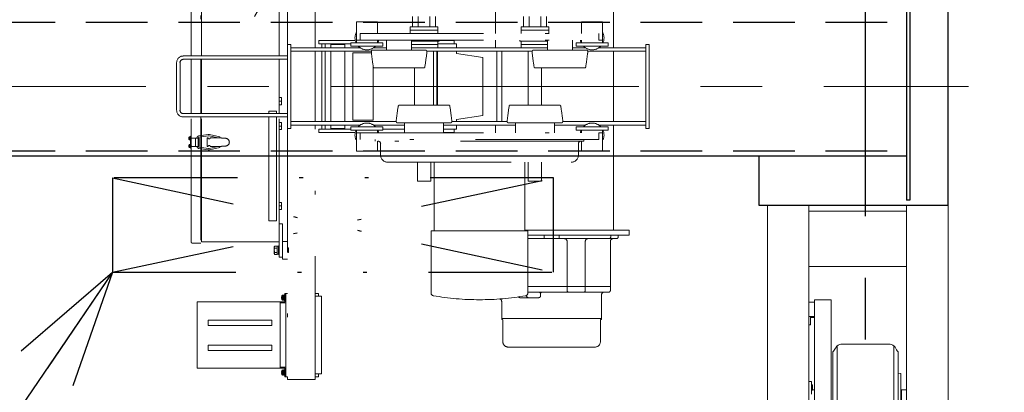
# Model space of a CAD drawing. Units: millimetres. Extents: x -185 to 185, y -134 to 137.
# Drawn here: x 41 to 66, y 59 to 69 of the extents above; entities that cross this region are included whole.
import ezdxf

# ---------------------------------------------------------------- set-up
doc = ezdxf.new("R2010")
doc.units = ezdxf.units.MM
doc.header["$LTSCALE"] = 0.25
for name, pattern in [('CENTER', [50.8, 31.75, -6.35, 6.35, -6.35]), ('DASHED2', [9.525, 6.35, -3.175]), ('DIVIDE', [31.75, 12.7, -6.35, 0, -6.35, 0, -6.35])]:
    doc.linetypes.add(name, pattern=pattern)
doc.layers.add('Layer0016', color=7, linetype='Continuous')
doc.styles.add('dcStyle0', font='txt.shx', dxfattribs={"width": 0.695652, "bigfont": 'bigfont'})
doc.dimstyles.new('dc_Rotated', dxfattribs={"dimtxt": 3, "dimasz": 3.000002, "dimexe": 0.6, "dimexo": 0.9, "dimgap": 0.9, "dimtad": 3, "dimdsep": 46, "dimtxsty": 'dcStyle0', "dimblk1": 'OPEN30', "dimblk2": 'OPEN30', "dimsah": 1, "dimcen": 0.09, "dimse1": 1, "dimclrd": 91, "dimclre": 91, "dimclrt": 7, "dimadec": 0, "dimazin": 2, "dimtfac": 1, "dimtdec": 4, "dimtmove": 0, "dimatfit": 3, "dimfxl": 1, "dimarcsym": 0})

# ---------------------------------------------------------------- blocks, each defined once
blk = doc.blocks.new('DC_GROUP_HSOU0115-R0_5')
at = {"layer": 'Layer0016', "color": 7, "linetype": 'DIVIDE', "lineweight": 25}
for p, q in [((43.009, 64.564), (43.009, 62.135)), ((43.009, 64.564), (54.366, 62.135)), ((43.009, 62.135), (54.366, 64.564)), ((54.366, 64.564), (43.009, 64.564)), ((54.366, 62.135), (54.366, 64.564)), ((43.009, 62.135), (54.366, 62.135))]:
    blk.add_line(p, q, dxfattribs=at)
blk = doc.blocks.new('DC_GROUP_HSOU0115-R0_4')
at = {"layer": 'Layer0016', "linetype": 'Continuous'}
blk.add_blockref('DC_GROUP_HSOU0115-R0_5', (0, 0), dxfattribs=at)
blk = doc.blocks.new('DC_GROUP_HSOU0115-R0_2')
at = {"layer": 'Layer0016', "color": 6, "linetype": 'DIVIDE', "lineweight": 18}
for p, q in [((45.035, 67.707), (45.035, 73.49)), ((45.28, 73.514), (45.28, 67.707)), ((45.302, 67.707), (45.302, 73.485)), ((47.733, 71.767), (45.431, 67.707)), ((47.771, 71.746), (45.48, 67.707)), ((48.23, 71.485), (46.087, 67.707)), ((48.23, 67.914), (48.23, 70.71)), ((52.872, 68.285), (52.872, 70.628)), ((55.909, 67.914), (55.909, 70.628)), ((47.302, 67.707), (47.302, 69.848)), ((47.516, 69.733), (47.516, 65.835)), ((50.733, 68.457), (50.733, 68.728)), ((50.882, 68.457), (50.882, 68.728)), ((51.179, 68.457), (51.179, 68.728)), ((51.327, 68.457), (51.327, 68.728)), ((53.591, 68.457), (53.591, 68.728)), ((53.739, 68.457), (53.739, 68.728)), ((54.036, 68.457), (54.036, 68.728)), ((54.184, 68.457), (54.184, 68.728)), ((49.287, 68.585), (49.287, 68.114)), ((49.83, 68.585), (49.287, 68.585)), ((49.83, 68.585), (49.83, 68.285)), ((55.087, 68.585), (55.087, 68.285)), ((55.087, 68.585), (55.63, 68.585)), ((55.63, 68.585), (55.63, 68.114)), ((49.387, 68.285), (49.387, 68.114)), ((49.387, 68.285), (55.53, 68.285)), ((50.673, 68.457), (50.673, 68.371)), ((50.837, 68.457), (50.673, 68.457)), ((51.387, 68.371), (50.673, 68.371)), ((50.673, 68.371), (50.673, 68.285)), ((51.253, 68.457), (50.808, 68.457)), ((51.387, 68.457), (51.223, 68.457)), ((51.387, 68.457), (51.387, 68.371)), ((51.387, 68.371), (51.387, 68.285)), ((53.53, 68.457), (53.53, 68.371)), ((53.53, 68.457), (53.695, 68.457)), ((53.53, 68.371), (53.53, 68.285)), ((53.53, 68.371), (54.245, 68.371)), ((53.665, 68.457), (54.11, 68.457)), ((54.08, 68.457), (54.245, 68.457)), ((54.245, 68.457), (54.245, 68.371)), ((54.245, 68.371), (54.245, 68.285)), ((55.53, 68.285), (55.53, 68.114)), ((47.516, 68.007), (47.516, 65.835)), ((47.516, 68.007), (47.602, 68.007)), ((47.602, 68.007), (47.602, 65.835)), ((48.323, 68.107), (48.323, 68.021)), ((49.259, 68.107), (48.323, 68.107)), ((49.145, 68.021), (48.323, 68.021)), ((48.395, 68.021), (48.395, 67.914)), ((48.48, 68.021), (48.48, 67.914)), ((48.63, 68.007), (48.987, 68.007)), ((48.63, 67.914), (48.63, 68.007)), ((48.987, 67.914), (48.987, 68.007)), ((49.145, 68.049), (49.973, 68.049)), ((49.145, 68.049), (49.145, 67.964)), ((49.287, 68.114), (49.287, 68.049)), ((49.287, 68.114), (49.387, 68.114)), ((49.387, 68.114), (55.53, 68.114)), ((49.387, 68.114), (55.53, 68.114)), ((49.83, 68.114), (49.83, 68.049)), ((49.973, 68.049), (49.973, 67.964)), ((50.066, 68.114), (50.066, 67.857)), ((50.709, 68.114), (50.709, 67.857)), ((51.423, 68.092), (50.709, 68.092)), ((50.837, 68.092), (50.709, 68.092)), ((51.387, 68.007), (50.709, 68.007)), ((51.387, 68.092), (51.387, 68.007)), ((51.863, 68.021), (51.387, 68.021)), ((51.387, 68.007), (51.387, 67.921)), ((51.423, 68.114), (51.423, 68.092)), ((51.809, 68.107), (51.423, 68.107)), ((51.809, 68.021), (51.809, 68.107)), ((51.863, 67.914), (51.863, 68.021)), ((52.872, 67.914), (52.872, 68.114)), ((53.495, 68.114), (53.495, 68.092)), ((53.495, 68.092), (54.209, 68.092)), ((53.53, 68.092), (53.53, 68.007)), ((53.53, 68.007), (54.209, 68.007)), ((53.53, 68.007), (53.53, 67.921)), ((54.08, 68.092), (54.209, 68.092)), ((54.209, 68.114), (54.209, 67.857)), ((54.852, 68.114), (54.852, 67.857)), ((54.945, 68.049), (54.945, 67.964)), ((55.773, 68.049), (54.945, 68.049)), ((55.087, 68.114), (55.087, 68.049)), ((55.63, 68.114), (55.53, 68.114)), ((55.63, 68.114), (55.63, 68.049)), ((55.773, 68.049), (55.773, 67.964)), ((56.745, 68.007), (56.745, 65.835)), ((56.745, 68.007), (56.83, 68.007)), ((56.83, 65.835), (56.83, 68.007)), ((47.602, 67.914), (49.391, 67.914)), ((47.602, 67.828), (49.673, 67.828)), ((48.23, 66.014), (48.23, 67.828)), ((48.395, 67.828), (48.395, 66.014)), ((48.48, 67.828), (48.48, 66.014)), ((48.63, 66.014), (48.63, 67.828)), ((48.987, 66.014), (48.987, 67.828)), ((49.145, 67.964), (49.973, 67.964)), ((49.672, 67.792), (49.195, 67.792)), ((49.195, 66.05), (49.195, 67.792)), ((49.673, 67.792), (49.195, 67.792)), ((49.195, 66.05), (49.195, 67.792)), ((49.673, 67.828), (49.673, 67.782)), ((51.073, 67.857), (49.702, 67.857)), ((49.727, 67.914), (50.066, 67.914)), ((51.387, 67.921), (50.709, 67.921)), ((50.709, 67.914), (54.209, 67.914)), ((51.102, 67.782), (51.102, 67.828)), ((51.102, 67.828), (53.816, 67.828)), ((51.273, 66.442), (51.273, 67.828)), ((51.358, 66.442), (51.358, 67.828)), ((51.38, 66.442), (51.38, 67.828)), ((51.863, 67.775), (51.863, 67.828)), ((52.543, 67.671), (51.863, 67.775)), ((52.902, 66.014), (52.902, 67.828)), ((52.902, 66.014), (52.902, 67.828)), ((53.03, 66.014), (53.03, 67.828)), ((53.53, 67.921), (54.209, 67.921)), ((53.716, 67.828), (53.716, 66.442)), ((53.816, 67.782), (53.816, 67.828)), ((53.845, 67.857), (55.216, 67.857)), ((54.852, 67.914), (55.191, 67.914)), ((55.773, 67.964), (54.945, 67.964)), ((55.245, 67.828), (55.245, 67.782)), ((55.245, 67.828), (56.745, 67.828)), ((55.527, 67.914), (56.745, 67.914)), ((55.909, 66.014), (55.909, 67.828)), ((44.659, 66.307), (44.659, 67.535)), ((44.745, 66.307), (44.745, 67.535)), ((44.83, 67.707), (47.516, 67.707)), ((44.83, 67.621), (47.516, 67.621)), ((45.035, 66.221), (45.035, 67.621)), ((45.28, 67.621), (45.28, 66.221)), ((45.302, 66.221), (45.302, 67.621)), ((47.302, 66.221), (47.302, 67.621)), ((52.543, 66.171), (52.543, 67.671)), ((49.723, 67.419), (49.723, 66.05)), ((49.723, 67.419), (49.723, 66.05)), ((49.751, 67.399), (51.024, 67.399)), ((50.787, 66.442), (50.787, 67.399)), ((55.167, 67.399), (53.894, 67.399)), ((54.059, 67.399), (54.059, 66.442)), ((47.302, 66.633), (47.359, 66.633)), ((47.302, 66.542), (47.359, 66.542)), ((47.302, 66.452), (47.359, 66.452)), ((47.359, 66.633), (47.359, 66.452)), ((44.83, 66.221), (47.516, 66.221)), ((47.03, 66.285), (47.03, 66.221)), ((47.23, 66.285), (47.03, 66.285)), ((47.23, 66.221), (47.23, 66.285)), ((50.406, 66.442), (51.667, 66.442)), ((54.512, 66.442), (53.251, 66.442)), ((47.516, 66.135), (44.83, 66.135)), ((45.035, 62.91), (45.035, 66.135)), ((45.28, 66.135), (45.28, 62.885)), ((45.302, 62.914), (45.302, 66.135)), ((47.03, 66.135), (47.03, 63.457)), ((47.23, 63.457), (47.23, 66.135)), ((47.302, 62.914), (47.302, 66.135)), ((47.302, 65.99), (47.359, 65.99)), ((47.359, 65.99), (47.359, 65.809)), ((47.602, 66.014), (50.316, 66.014)), ((49.195, 66.05), (49.723, 66.05)), ((49.195, 66.05), (49.723, 66.05)), ((50.316, 66.014), (50.316, 66.06)), ((50.345, 65.985), (51.716, 65.985)), ((50.53, 65.728), (50.53, 65.985)), ((51.53, 65.728), (51.53, 65.985)), ((51.745, 66.014), (51.745, 66.06)), ((51.745, 66.014), (53.173, 66.014)), ((52.543, 66.171), (51.863, 66.067)), ((51.863, 66.014), (51.863, 66.067)), ((53.173, 66.014), (53.173, 66.06)), ((54.573, 65.985), (53.202, 65.985)), ((53.387, 65.728), (53.387, 65.985)), ((54.387, 65.728), (54.387, 65.985)), ((54.602, 66.014), (54.602, 66.06)), ((54.602, 66.014), (56.745, 66.014)), ((45.471, 65.683), (45.23, 65.648)), ((47.302, 65.9), (47.359, 65.9)), ((47.302, 65.809), (47.359, 65.809)), ((47.516, 65.835), (47.602, 65.835)), ((47.516, 65.835), (47.516, 59.442)), ((47.602, 65.928), (49.391, 65.928)), ((48.23, 59.371), (48.23, 65.928)), ((48.323, 65.821), (48.323, 65.735)), ((49.145, 65.821), (48.323, 65.821)), ((48.323, 65.735), (49.259, 65.735)), ((48.395, 65.928), (48.395, 65.821)), ((48.48, 65.928), (48.48, 65.821)), ((48.63, 65.928), (48.63, 65.835)), ((48.63, 65.835), (48.987, 65.835)), ((48.987, 65.928), (48.987, 65.835)), ((49.145, 65.878), (49.973, 65.878)), ((49.145, 65.792), (49.145, 65.878)), ((49.145, 65.792), (49.973, 65.792)), ((49.287, 65.728), (49.287, 65.792)), ((49.287, 65.257), (49.287, 65.728)), ((49.287, 65.728), (49.387, 65.728)), ((49.387, 65.728), (49.387, 65.557)), ((49.387, 65.728), (55.53, 65.728)), ((49.727, 65.928), (50.53, 65.928)), ((49.83, 65.728), (49.83, 65.792)), ((49.973, 65.792), (49.973, 65.878)), ((50.53, 65.821), (49.973, 65.821)), ((51.53, 65.928), (53.387, 65.928)), ((51.863, 65.821), (51.53, 65.821)), ((51.53, 65.735), (51.809, 65.735)), ((51.809, 65.735), (51.809, 65.821)), ((51.863, 65.821), (51.863, 65.928)), ((52.872, 65.728), (52.872, 65.928)), ((54.387, 65.928), (55.191, 65.928)), ((54.945, 65.792), (54.945, 65.878)), ((55.773, 65.878), (54.945, 65.878)), ((55.773, 65.792), (54.945, 65.792)), ((55.087, 65.728), (55.087, 65.792)), ((55.527, 65.928), (56.745, 65.928)), ((55.63, 65.728), (55.53, 65.728)), ((55.53, 65.728), (55.53, 65.557)), ((55.63, 65.728), (55.63, 65.792)), ((55.63, 65.257), (55.63, 65.728)), ((55.773, 65.792), (55.773, 65.878)), ((55.909, 63.214), (55.909, 65.928)), ((56.745, 65.835), (56.83, 65.835)), ((44.971, 65.585), (45.049, 65.585)), ((44.973, 65.59), (44.977, 65.59)), ((44.977, 65.58), (44.973, 65.58)), ((44.99, 65.611), (44.977, 65.611)), ((44.99, 65.59), (44.977, 65.59)), ((44.99, 65.58), (44.977, 65.58)), ((44.99, 65.56), (44.977, 65.56)), ((44.99, 65.59), (44.99, 65.611)), ((44.99, 65.58), (44.99, 65.59)), ((44.99, 65.56), (44.99, 65.58)), ((44.991, 65.625), (45.002, 65.625)), ((45.002, 65.546), (44.991, 65.546)), ((44.997, 65.585), (45.054, 65.585)), ((45.002, 65.625), (45.012, 65.625)), ((45.002, 65.625), (45.002, 65.585)), ((45.002, 65.625), (45.002, 65.592)), ((45.002, 65.609), (45.012, 65.609)), ((45.012, 65.589), (45.002, 65.592)), ((45.002, 65.585), (45.002, 65.546)), ((45.002, 65.581), (45.012, 65.579)), ((45.002, 65.581), (45.002, 65.546)), ((45.012, 65.562), (45.002, 65.562)), ((45.012, 65.546), (45.002, 65.546)), ((45.003, 65.604), (45.012, 65.604)), ((45.012, 65.566), (45.003, 65.566)), ((45.012, 65.642), (45.035, 65.642)), ((45.012, 65.328), (45.012, 65.642)), ((45.012, 65.625), (45.012, 65.589)), ((45.012, 65.592), (45.24, 65.592)), ((45.012, 65.579), (45.012, 65.589)), ((45.012, 65.579), (45.012, 65.546)), ((45.14, 65.378), (45.14, 65.592)), ((45.217, 65.378), (45.217, 65.592)), ((45.479, 65.649), (45.238, 65.613)), ((45.24, 65.378), (45.24, 65.592)), ((45.445, 65.6), (45.445, 65.371)), ((45.467, 65.6), (45.445, 65.6)), ((45.73, 65.6), (45.497, 65.648)), ((45.774, 65.625), (45.506, 65.683)), ((45.816, 65.6), (45.525, 65.6)), ((45.767, 65.6), (45.774, 65.625)), ((45.816, 65.6), (45.816, 65.585)), ((45.816, 65.585), (45.916, 65.585)), ((55.53, 65.557), (49.387, 65.557)), ((49.773, 65.511), (49.773, 65.557)), ((55.145, 65.511), (49.773, 65.511)), ((49.83, 65.257), (49.83, 65.511)), ((49.913, 65.157), (49.913, 65.44)), ((55.005, 65.157), (55.005, 65.44)), ((55.087, 65.257), (55.087, 65.511)), ((55.145, 65.511), (55.145, 65.557)), ((44.971, 65.385), (45.049, 65.385)), ((44.973, 65.39), (44.977, 65.39)), ((44.977, 65.38), (44.973, 65.38)), ((44.99, 65.411), (44.977, 65.411)), ((44.99, 65.39), (44.977, 65.39)), ((44.99, 65.38), (44.977, 65.38)), ((44.99, 65.36), (44.977, 65.36)), ((44.99, 65.39), (44.99, 65.411)), ((44.99, 65.38), (44.99, 65.39)), ((44.99, 65.36), (44.99, 65.38)), ((44.991, 65.425), (45.002, 65.425)), ((45.002, 65.346), (44.991, 65.346)), ((45.002, 65.425), (45.012, 65.425)), ((45.002, 65.425), (45.002, 65.385)), ((45.002, 65.425), (45.002, 65.392)), ((45.002, 65.409), (45.012, 65.409)), ((45.012, 65.389), (45.002, 65.392)), ((45.002, 65.385), (45.002, 65.346)), ((45.002, 65.381), (45.012, 65.379)), ((45.002, 65.381), (45.002, 65.346)), ((45.012, 65.362), (45.002, 65.362)), ((45.012, 65.346), (45.002, 65.346)), ((45.003, 65.404), (45.012, 65.404)), ((45.012, 65.366), (45.003, 65.366)), ((45.012, 65.425), (45.012, 65.389)), ((45.012, 65.379), (45.012, 65.389)), ((45.012, 65.379), (45.012, 65.346)), ((45.012, 65.378), (45.24, 65.378)), ((45.012, 65.328), (45.035, 65.328)), ((45.471, 65.287), (45.23, 65.323)), ((45.479, 65.322), (45.238, 65.358)), ((45.467, 65.371), (45.445, 65.371)), ((45.73, 65.371), (45.497, 65.322)), ((45.774, 65.346), (45.506, 65.288)), ((45.816, 65.371), (45.525, 65.371)), ((45.767, 65.371), (45.774, 65.346)), ((45.816, 65.371), (45.816, 65.385)), ((45.816, 65.385), (45.916, 65.385)), ((49.83, 65.257), (49.287, 65.257)), ((55.087, 65.257), (55.63, 65.257)), ((50.102, 64.968), (54.816, 64.968)), ((50.859, 64.968), (50.859, 64.482)), ((51.202, 64.968), (51.202, 64.482)), ((51.292, 64.968), (51.292, 63.197)), ((53.626, 64.968), (53.626, 63.197)), ((53.716, 64.968), (53.716, 64.482)), ((54.059, 64.968), (54.059, 64.482)), ((50.859, 64.482), (51.202, 64.482)), ((54.059, 64.482), (53.716, 64.482)), ((47.302, 63.933), (47.359, 63.933)), ((47.359, 63.933), (47.359, 63.752)), ((47.302, 63.842), (47.359, 63.842)), ((47.302, 63.752), (47.359, 63.752)), ((47.23, 63.457), (47.03, 63.457)), ((47.387, 63.378), (47.302, 63.378)), ((47.387, 62.521), (47.387, 63.378)), ((51.212, 63.197), (51.212, 61.597)), ((53.706, 63.197), (51.212, 63.197)), ((53.626, 63.214), (56.316, 63.214)), ((53.706, 63.197), (53.706, 61.597)), ((56.316, 63.214), (56.316, 63.085)), ((45.28, 63.014), (45.302, 63.014)), ((47.302, 62.914), (45.302, 62.914)), ((47.302, 62.521), (47.302, 62.914)), ((47.387, 62.471), (47.387, 62.928)), ((47.516, 62.928), (47.387, 62.928)), ((53.706, 63.085), (56.316, 63.085)), ((55.987, 63), (53.706, 63)), ((54.124, 63), (54.124, 63.085)), ((54.508, 63), (54.508, 63.085)), ((54.715, 62.928), (54.715, 61.664)), ((55.184, 61.664), (55.184, 62.928)), ((55.83, 61.664), (55.83, 62.928)), ((55.839, 63.042), (55.839, 63.085)), ((56.03, 63.085), (56.03, 63.042)), ((45.28, 62.885), (45.059, 62.885)), ((47.172, 62.79), (47.182, 62.807)), ((47.172, 62.79), (47.172, 62.7)), ((47.172, 62.7), (47.172, 62.61)), ((47.173, 62.782), (47.174, 62.788)), ((47.174, 62.785), (47.173, 62.778)), ((47.174, 62.774), (47.173, 62.782)), ((47.173, 62.778), (47.174, 62.772)), ((47.174, 62.713), (47.173, 62.699)), ((47.173, 62.698), (47.174, 62.712)), ((47.173, 62.699), (47.174, 62.685)), ((47.174, 62.685), (47.173, 62.698)), ((47.174, 62.788), (47.176, 62.794)), ((47.175, 62.793), (47.174, 62.785)), ((47.175, 62.767), (47.174, 62.774)), ((47.174, 62.772), (47.176, 62.766)), ((47.174, 62.712), (47.175, 62.726)), ((47.176, 62.726), (47.174, 62.713)), ((47.175, 62.675), (47.174, 62.685)), ((47.174, 62.685), (47.175, 62.675)), ((47.178, 62.8), (47.175, 62.793)), ((47.178, 62.76), (47.175, 62.767)), ((47.175, 62.726), (47.178, 62.739)), ((47.177, 62.665), (47.175, 62.675)), ((47.175, 62.675), (47.177, 62.665)), ((47.176, 62.794), (47.178, 62.801)), ((47.176, 62.766), (47.178, 62.759)), ((47.178, 62.739), (47.176, 62.726)), ((47.179, 62.655), (47.177, 62.665)), ((47.177, 62.665), (47.179, 62.656)), ((47.178, 62.801), (47.182, 62.807)), ((47.182, 62.807), (47.178, 62.8)), ((47.182, 62.753), (47.178, 62.76)), ((47.178, 62.759), (47.182, 62.753)), ((47.178, 62.739), (47.182, 62.753)), ((47.182, 62.753), (47.178, 62.739)), ((47.178, 62.64), (47.182, 62.646)), ((47.182, 62.646), (47.178, 62.639)), ((47.179, 62.656), (47.182, 62.646)), ((47.182, 62.646), (47.179, 62.655)), ((47.25, 62.807), (47.182, 62.807)), ((47.25, 62.753), (47.182, 62.753)), ((47.25, 62.646), (47.182, 62.646)), ((47.25, 62.807), (47.25, 62.803)), ((47.25, 62.803), (47.279, 62.803)), ((47.25, 62.803), (47.25, 62.757)), ((47.25, 62.757), (47.25, 62.753)), ((47.25, 62.753), (47.25, 62.745)), ((47.25, 62.745), (47.25, 62.718)), ((47.25, 62.718), (47.25, 62.689)), ((47.25, 62.689), (47.25, 62.654)), ((47.25, 62.654), (47.25, 62.646)), ((47.25, 62.646), (47.25, 62.642)), ((47.25, 62.642), (47.25, 62.596)), ((47.279, 62.81), (47.302, 62.81)), ((47.279, 62.81), (47.279, 62.7)), ((47.279, 62.7), (47.279, 62.589)), ((47.302, 62.81), (47.302, 62.7)), ((47.302, 62.7), (47.302, 62.589)), ((47.516, 62.76), (47.536, 62.76)), ((47.536, 62.64), (47.536, 62.76)), ((47.182, 62.592), (47.172, 62.61)), ((47.173, 62.621), (47.174, 62.627)), ((47.174, 62.625), (47.173, 62.617)), ((47.174, 62.614), (47.173, 62.621)), ((47.173, 62.617), (47.174, 62.611)), ((47.174, 62.627), (47.176, 62.633)), ((47.175, 62.632), (47.174, 62.625)), ((47.175, 62.606), (47.174, 62.614)), ((47.174, 62.611), (47.176, 62.605)), ((47.178, 62.639), (47.175, 62.632)), ((47.178, 62.599), (47.175, 62.606)), ((47.176, 62.633), (47.178, 62.64)), ((47.176, 62.605), (47.178, 62.598)), ((47.182, 62.592), (47.178, 62.599)), ((47.178, 62.598), (47.182, 62.592)), ((47.25, 62.592), (47.182, 62.592)), ((47.279, 62.596), (47.25, 62.596)), ((47.25, 62.596), (47.25, 62.592)), ((47.302, 62.589), (47.279, 62.589)), ((47.302, 62.521), (47.387, 62.521)), ((47.516, 62.471), (47.387, 62.471)), ((47.536, 62.64), (47.516, 62.64)), ((55.83, 61.764), (53.706, 61.764)), ((47.365, 61.483), (47.362, 61.483)), ((47.362, 61.473), (47.365, 61.473)), ((47.397, 61.513), (47.365, 61.513)), ((47.397, 61.483), (47.365, 61.483)), ((47.397, 61.473), (47.365, 61.473)), ((47.397, 61.443), (47.365, 61.443)), ((47.409, 61.542), (47.39, 61.542)), ((47.39, 61.414), (47.409, 61.414)), ((47.397, 61.513), (47.397, 61.483)), ((47.397, 61.483), (47.397, 61.473)), ((47.397, 61.473), (47.397, 61.443)), ((47.409, 61.478), (47.409, 61.542)), ((47.427, 61.539), (47.409, 61.539)), ((47.427, 61.514), (47.409, 61.514)), ((47.409, 61.485), (47.427, 61.49)), ((47.409, 61.414), (47.409, 61.478)), ((47.427, 61.471), (47.409, 61.466)), ((47.409, 61.442), (47.427, 61.442)), ((47.409, 61.417), (47.427, 61.417)), ((47.442, 61.51), (47.41, 61.51)), ((47.41, 61.446), (47.442, 61.446)), ((47.442, 61.549), (47.427, 61.549)), ((47.427, 61.478), (47.427, 61.549)), ((47.442, 61.516), (47.427, 61.516)), ((47.427, 61.407), (47.427, 61.478)), ((47.427, 61.44), (47.442, 61.44)), ((47.427, 61.407), (47.442, 61.407)), ((47.47, 61.585), (47.442, 61.585)), ((47.442, 61.371), (47.442, 61.585)), ((47.442, 61.478), (47.442, 61.549)), ((47.442, 61.407), (47.442, 61.478)), ((47.47, 59.442), (47.47, 61.585)), ((47.516, 61.585), (47.47, 61.585)), ((47.47, 61.585), (47.47, 61.392)), ((47.47, 61.585), (47.47, 61.357)), ((47.47, 61.549), (47.47, 61.392)), ((47.47, 61.549), (47.47, 61.357)), ((48.23, 61.585), (48.316, 61.585)), ((48.387, 61.514), (48.23, 61.514)), ((48.316, 61.585), (48.316, 61.514)), ((48.387, 59.514), (48.387, 61.514)), ((53.03, 60.942), (53.03, 61.378)), ((53.502, 61.478), (53.987, 61.478)), ((53.673, 61.533), (53.673, 61.521)), ((53.706, 61.621), (55.787, 61.621)), ((54.03, 61.578), (54.03, 61.521)), ((55.602, 61.551), (55.602, 60.942)), ((45.185, 61.371), (45.185, 59.657)), ((45.185, 61.371), (47.442, 61.371)), ((47.327, 59.657), (47.327, 61.371)), ((47.327, 61.371), (47.327, 61.128)), ((47.456, 61.342), (47.327, 61.342)), ((45.47, 60.9), (47.113, 60.9)), ((45.47, 60.757), (45.47, 60.9)), ((47.113, 60.757), (47.113, 60.9)), ((55.602, 60.942), (53.03, 60.942)), ((53.03, 60.942), (53.03, 60.919)), ((53.03, 60.919), (53.037, 60.919)), ((53.059, 60.342), (53.059, 60.898)), ((55.573, 60.342), (55.573, 60.898)), ((55.595, 60.919), (55.602, 60.919)), ((55.602, 60.919), (55.602, 60.942)), ((45.47, 60.757), (47.113, 60.757)), ((45.47, 60.114), (45.47, 60.257)), ((45.47, 60.257), (47.113, 60.257)), ((45.47, 60.114), (47.113, 60.114)), ((47.113, 60.114), (47.113, 60.257)), ((53.196, 60.205), (55.436, 60.205)), ((45.185, 59.657), (47.442, 59.657)), ((47.442, 59.685), (47.327, 59.685)), ((47.409, 59.614), (47.39, 59.614)), ((47.409, 59.549), (47.409, 59.614)), ((47.427, 59.61), (47.409, 59.61)), ((47.442, 59.621), (47.427, 59.621)), ((47.427, 59.549), (47.427, 59.621)), ((47.456, 59.685), (47.442, 59.685)), ((47.442, 59.657), (47.442, 59.442)), ((47.442, 59.549), (47.442, 59.621)), ((47.47, 59.442), (47.47, 59.671)), ((47.47, 59.478), (47.47, 59.671)), ((47.47, 59.442), (47.47, 59.635)), ((47.47, 59.478), (47.47, 59.635)), ((47.365, 59.555), (47.362, 59.555)), ((47.362, 59.544), (47.365, 59.544)), ((47.397, 59.584), (47.365, 59.584)), ((47.397, 59.555), (47.365, 59.555)), ((47.397, 59.544), (47.365, 59.544)), ((47.397, 59.514), (47.365, 59.514)), ((47.39, 59.485), (47.409, 59.485)), ((47.397, 59.584), (47.397, 59.555)), ((47.397, 59.555), (47.397, 59.544)), ((47.397, 59.544), (47.397, 59.514)), ((47.427, 59.586), (47.409, 59.586)), ((47.409, 59.557), (47.427, 59.562)), ((47.409, 59.485), (47.409, 59.549)), ((47.427, 59.542), (47.409, 59.537)), ((47.409, 59.513), (47.427, 59.513)), ((47.409, 59.489), (47.427, 59.489)), ((47.442, 59.581), (47.41, 59.581)), ((47.41, 59.517), (47.442, 59.517)), ((47.442, 59.587), (47.427, 59.587)), ((47.427, 59.478), (47.427, 59.549)), ((47.427, 59.512), (47.442, 59.512)), ((47.427, 59.478), (47.442, 59.478)), ((47.442, 59.478), (47.442, 59.549)), ((47.47, 59.442), (47.442, 59.442)), ((47.516, 59.442), (47.47, 59.442)), ((47.516, 59.442), (47.516, 59.371)), ((47.516, 59.371), (48.23, 59.371)), ((48.387, 59.514), (48.23, 59.514)), ((48.316, 59.442), (48.23, 59.442)), ((48.316, 59.514), (48.316, 59.442))]:
    blk.add_line(p, q, dxfattribs=at)
for centre, radius, start, end in [((49.559, 68.171), 0.307, 152.0911, 203.2708), ((55.359, 68.171), 0.307, 336.7292, 27.9089), ((49.559, 68.171), 0.307, 336.7292, 349.3068), ((55.359, 68.171), 0.307, 190.6932, 203.2708), ((49.559, 68.171), 0.307, 222.3976, 317.6024), ((49.702, 67.828), 0.0286, 90, 180), ((60.311, 69.064), 10.714, 186.8701, 188.8042), ((40.464, 69.064), 10.714, 351.1958, 353.1299), ((51.073, 67.828), 0.0286, 0, 90), ((53.845, 67.828), 0.0286, 90, 180), ((64.453, 69.064), 10.714, 186.8701, 188.8042), ((55.359, 68.171), 0.307, 222.3976, 317.6024), ((44.607, 69.064), 10.714, 351.1958, 353.1299), ((55.216, 67.828), 0.0286, 0, 90), ((44.83, 67.535), 0.171, 90, 180), ((44.83, 67.535), 0.0857, 90, 180), ((49.751, 67.428), 0.0286, 188.8083, 270), ((51.024, 67.428), 0.0286, 270, 351.1928), ((53.894, 67.428), 0.0286, 188.8072, 270), ((55.167, 67.428), 0.0286, 270, 351.1917), ((44.83, 66.307), 0.171, 180, 270), ((44.83, 66.307), 0.0857, 180, 270), ((60.953, 64.778), 10.714, 171.2615, 173.1299), ((50.406, 66.399), 0.0429, 90, 171.2539), ((51.667, 66.414), 0.0286, 8.8072, 89.993), ((41.107, 64.778), 10.714, 6.87, 8.8041), ((63.811, 64.778), 10.714, 171.1959, 173.13), ((53.251, 66.414), 0.0286, 90.007, 171.1928), ((54.512, 66.399), 0.0429, 8.7461, 90), ((43.964, 64.778), 10.714, 6.8701, 8.7385), ((49.559, 65.671), 0.307, 42.3976, 137.6024), ((50.345, 66.014), 0.0286, 180, 270), ((51.716, 66.014), 0.0286, 270, 0), ((53.202, 66.014), 0.0286, 180, 270), ((54.573, 66.014), 0.0286, 270, 0), ((55.359, 65.671), 0.307, 42.3976, 137.6024), ((45.487, 65.614), 0.0714, 74.8762, 103.3003), ((49.559, 65.671), 0.307, 156.7292, 207.9089), ((49.559, 65.671), 0.307, 10.6932, 23.2708), ((55.359, 65.671), 0.307, 156.7292, 169.3068), ((55.359, 65.671), 0.307, 332.0911, 23.2708), ((45.073, 65.585), 0.0999, 165.0792, 177.0482), ((45.073, 65.585), 0.0999, 182.9518, 194.9208), ((45.073, 65.585), 0.1, 163.0422, 165.0994), ((45.073, 65.585), 0.0966, 176.9494, 183.0506), ((45.073, 65.585), 0.1, 194.9006, 196.9578), ((44.991, 65.61), 0.0143, 90, 163.0422), ((44.991, 65.56), 0.0143, 196.9578, 270), ((45.003, 65.606), 0.00143, 180, 270), ((45.003, 65.565), 0.00143, 90, 180), ((45.245, 65.585), 0.0643, 103.2996, 173.5143), ((45.245, 65.585), 0.0286, 103.3263, 165.2768), ((45.496, 65.6), 0.0286, 180, 0), ((45.487, 65.614), 0.0357, 74.8823, 103.2896), ((45.916, 65.485), 0.1, 0, 90), ((45.916, 65.485), 0.1, 270, 0), ((49.842, 65.44), 0.0714, 0, 90), ((55.076, 65.44), 0.0714, 90, 180), ((45.073, 65.385), 0.0999, 165.0792, 177.0482), ((45.073, 65.385), 0.0999, 182.9518, 194.9208), ((45.073, 65.385), 0.1, 163.0422, 165.0994), ((45.073, 65.385), 0.0966, 176.9494, 183.0506), ((45.073, 65.385), 0.1, 194.9006, 196.9578), ((44.991, 65.41), 0.0143, 90, 163.0422), ((44.991, 65.36), 0.0143, 196.9578, 270), ((45.003, 65.406), 0.00143, 180, 270), ((45.003, 65.365), 0.00143, 90, 180), ((45.245, 65.385), 0.0643, 186.5671, 256.7011), ((45.245, 65.385), 0.0286, 194.9113, 256.7155), ((45.496, 65.371), 0.0286, 0, 180), ((45.487, 65.357), 0.0714, 256.6997, 285.1238), ((45.487, 65.357), 0.0357, 256.7104, 285.1177), ((50.102, 65.157), 0.189, 180, 270), ((54.816, 65.157), 0.189, 270, 0), ((45.059, 62.91), 0.0243, 180, 270), ((54.643, 62.928), 0.0714, 0, 90), ((55.255, 62.928), 0.0714, 90, 180), ((55.796, 63.042), 0.0429, 270, 0), ((55.902, 62.928), 0.0714, 90, 180), ((55.987, 63.042), 0.0429, 270, 0), ((54.758, 61.664), 0.0429, 180, 270), ((55.141, 61.664), 0.0429, 270, 0), ((55.787, 61.664), 0.0429, 270, 0), ((47.533, 61.478), 0.171, 168.2139, 178.2801), ((47.533, 61.478), 0.171, 181.7199, 191.7861), ((47.533, 61.478), 0.171, 163.8086, 168.2193), ((47.533, 61.478), 0.168, 178.2439, 181.7561), ((47.533, 61.478), 0.171, 191.7807, 196.1914), ((47.39, 61.519), 0.0229, 90, 163.8086), ((47.39, 61.437), 0.0229, 196.1914, 270), ((47.41, 61.511), 0.00143, 180, 270), ((47.41, 61.445), 0.00143, 90, 180), ((51.28, 61.597), 0.0686, 180, 260.0191), ((52.459, 68.294), 6.869, 260.0191, 269.9998), ((52.459, 68.294), 6.869, 270.0002, 279.9809), ((52.959, 61.378), 0.0714, 0, 70.102), ((53.502, 61.521), 0.0429, 210.3853, 270), ((53.637, 61.597), 0.0686, 279.9809, 0), ((53.716, 61.521), 0.0429, 180, 270), ((53.987, 61.578), 0.0429, 0, 90), ((53.987, 61.521), 0.0429, 270, 0), ((54.073, 61.578), 0.0429, 90, 180), ((55.673, 61.55), 0.0714, 90, 179.1803), ((47.456, 61.357), 0.0143, 270, 0), ((53.037, 60.898), 0.0214, 0, 90), ((55.595, 60.898), 0.0214, 90, 180), ((53.196, 60.342), 0.137, 180, 270), ((55.436, 60.342), 0.137, 270, 0), ((47.533, 59.549), 0.171, 163.8086, 168.2193), ((47.39, 59.591), 0.0229, 90, 163.8086), ((47.456, 59.671), 0.0143, 0, 90), ((47.533, 59.549), 0.171, 168.2139, 178.2801), ((47.533, 59.549), 0.171, 181.7199, 191.7861), ((47.533, 59.549), 0.168, 178.2439, 181.7561), ((47.533, 59.549), 0.171, 191.7807, 196.1914), ((47.39, 59.508), 0.0229, 196.1914, 270), ((47.41, 59.583), 0.00143, 180, 270), ((47.41, 59.516), 0.00143, 90, 180)]:
    blk.add_arc(centre, radius, start, end, dxfattribs=at)
blk = doc.blocks.new('_Open30')
at = {"color": 0, "linetype": 'ByBlock', "lineweight": -2}
for p, q in [((-1, 0.267949), (0, 0)), ((0, 0), (-1, -0.267949)), ((0, 0), (-1, 0))]:
    blk.add_line(p, q, dxfattribs=at)
blk = doc.blocks.new('*D39')
at = {"layer": 'Layer0016', "color": 91, "linetype": 'Continuous', "lineweight": 13}
for p, q in [((64.045, 86.921), (88.692, 86.921)), ((88.092, 51.992), (88.092, 86.921)), ((64.045, 51.992), (88.692, 51.992))]:
    blk.add_line(p, q, dxfattribs=at)
at = {"layer": 'Layer0016', "color": 91, "xscale": 3.000002807615286, "yscale": 2.999989368223643}
for p, rotation in [((88.092, 86.921), 90), ((88.092, 51.992), 270)]:
    blk.add_blockref('_Open30', p, dxfattribs=dict(at, rotation=rotation))
at = {"layer": 'Layer0016', "color": 7, "insert": (87.192, 69.457), "char_height": 3, "width": 15.75, "attachment_point": 8, "rotation": 90, "style": 'dcStyle0'}
blk.add_mtext('\\T1.00;2445', dxfattribs=at)
blk = doc.blocks.new('*D41')
at = {"layer": 'Layer0016', "color": 91, "linetype": 'Continuous', "lineweight": 13}
for p, q in [((66.122, 75.135), (80.692, 75.135)), ((80.092, 58.707), (80.092, 75.135)), ((66.122, 58.707), (80.692, 58.707))]:
    blk.add_line(p, q, dxfattribs=at)
at = {"layer": 'Layer0016', "color": 91, "xscale": 3.000002807615286, "yscale": 2.999989368223643}
for p, rotation in [((80.092, 75.135), 90), ((80.092, 58.707), 270)]:
    blk.add_blockref('_Open30', p, dxfattribs=dict(at, rotation=rotation))
at = {"layer": 'Layer0016', "color": 7, "insert": (79.192, 66.921), "char_height": 3, "width": 21.75, "attachment_point": 8, "rotation": 90, "style": 'dcStyle0'}
blk.add_mtext('\\T1.00;WB1150', dxfattribs=at)
blk = doc.blocks.new('DC_GROUP_HSOU0115-R0_35')
at = {"layer": 'Layer0016', "color": 91, "linetype": 'Continuous', "lineweight": 25}
blk.add_line((43.009, 62.135), (35.572, 51.215), dxfattribs=at)
at = {"layer": 'Layer0016', "color": 91, "xscale": 3.000002807615286, "yscale": 2.999989368223643, "rotation": 55.74480653397075}
blk.add_blockref('_Open30', (43.009, 62.135), dxfattribs=at)
blk = doc.blocks.new('DC_GROUP_HSOU0115-R0_60')
at = {"layer": 'Layer0016', "color": 7, "linetype": 'CENTER', "lineweight": 25}
blk.add_line((62.402, 50.876), (62.402, 87.39), dxfattribs=at)
at = {"layer": 'Layer0016', "color": 30, "linetype": 'Continuous', "lineweight": 18}
for p, q in [((64.53, 78.292), (64.53, 52.835)), ((59.873, 63.85), (59.873, 52.835)), ((60.945, 63.85), (60.945, 52.835)), ((63.459, 63.707), (60.945, 63.707)), ((63.459, 63.85), (63.459, 52.835)), ((60.945, 62.99), (60.945, 62.404)), ((63.459, 62.278), (60.945, 62.278)), ((61.087, 61.426), (61.516, 61.426)), ((61.087, 55.145), (61.087, 61.426)), ((61.516, 61.426), (61.516, 54.687)), ((60.945, 61.36), (61.087, 61.36)), ((60.945, 60.775), (60.945, 61.36)), ((60.945, 60.989), (61.087, 60.989)), ((60.987, 60.775), (60.987, 60.989)), ((60.987, 60.968), (61.087, 60.968)), ((60.945, 60.775), (60.987, 60.775)), ((61.674, 60.242), (61.674, 57.171)), ((63.034, 60.278), (61.769, 60.278)), ((63.129, 57.171), (63.129, 60.242)), ((61.559, 60.078), (61.559, 58.707)), ((63.245, 60.078), (63.245, 58.707)), ((63.309, 59.528), (63.245, 59.531)), ((63.309, 58.707), (63.309, 59.528)), ((63.459, 59.421), (63.459, 54.264)), ((60.945, 59.321), (61.009, 59.321)), ((61.009, 59.321), (61.009, 58.992)), ((61.037, 59.232), (61.009, 59.232)), ((61.037, 59.226), (61.009, 59.226)), ((61.009, 59.099), (61.073, 59.099)), ((61.009, 59.097), (61.037, 59.097)), ((61.009, 59.09), (61.037, 59.09)), ((61.037, 59.161), (61.037, 59.232)), ((61.037, 59.09), (61.037, 59.161)), ((63.33, 59.099), (63.33, 58.707)), ((63.459, 59.099), (63.33, 59.099))]:
    blk.add_line(p, q, dxfattribs=at)
for centre, radius, start, end in [((61.132, 60.458), 0.571, 318.3441, 324.0649), ((61.132, 60.458), 0.571, 324.0649, 330.713), ((61.132, 60.458), 0.571, 330.713, 333.145), ((61.769, 60.135), 0.143, 90, 153.1466), ((63.034, 60.135), 0.143, 26.8541, 90), ((63.671, 60.458), 0.571, 206.8547, 221.6564)]:
    blk.add_arc(centre, radius, start, end, dxfattribs=at)

msp = doc.modelspace()

# ---------------------------------------------------------------- linework, layer by layer
at = {"layer": 'Layer0016', "color": 7, "linetype": 'Continuous', "lineweight": 25}
for p, q in [((63.459, 69.85), (63.459, 63.992)), ((63.545, 69.85), (63.545, 63.992)), ((64.53, 63.85), (64.53, 69.992)), ((-152.941, 65.135), (63.459, 65.135)), ((59.659, 63.85), (59.659, 65.135)), ((63.545, 63.992), (63.459, 63.992)), ((64.53, 63.85), (59.659, 63.85))]:
    msp.add_line(p, q, dxfattribs=at)
at = {"layer": 'Layer0016', "color": 6, "linetype": 'DASHED2', "lineweight": 25}
for p, q in [((-152.941, 68.578), (63.459, 68.578)), ((-152.941, 65.264), (63.459, 65.264))]:
    msp.add_line(p, q, dxfattribs=at)
at = {"layer": 'Layer0016', "color": 7, "linetype": 'CENTER', "lineweight": 18}
msp.add_line((-154.576, 66.921), (65.055, 66.921), dxfattribs=at)

# ---------------------------------------------------------------- block references
at = {"linetype": 'Continuous'}
msp.add_blockref('DC_GROUP_HSOU0115-R0_4', (0, 0), dxfattribs=at)
at = {"layer": 'Layer0016', "linetype": 'Continuous'}
for name in ['DC_GROUP_HSOU0115-R0_60', 'DC_GROUP_HSOU0115-R0_2', 'DC_GROUP_HSOU0115-R0_35']:
    msp.add_blockref(name, (0, 0), dxfattribs=at)

# ---------------------------------------------------------------- dimensions: what is measured, and where the dimension line sits
at = {"layer": 'Layer0016', "linetype": 'Continuous', "lineweight": 13}
for base, p1, p2, text, picture, middle in [((88.092, 86.921), (63.145, 51.992), (63.145, 86.921), '2445', '*D39', (88.092, 69.457)), ((80.092, 75.135), (65.222, 58.707), (65.222, 75.135), 'WB1150', '*D41', (80.092, 66.921))]:
    dim = msp.add_linear_dim(base=base, p1=p1, p2=p2, angle=90, text=text, dimstyle='dc_Rotated', override={"dimtxt": 3, "dimasz": 3.000002, "dimexe": 0.6, "dimexo": 0.9, "dimgap": 0.9, "dimtad": 3, "dimtih": 0, "dimtoh": 0, "dimdec": 2, "dimlfac": 1, "dimzin": 8, "dimtxsty": 'dcStyle0', "dimblk1": 'Open30', "dimblk2": 'Open30', "dimsah": 1, "dimclrd": 91, "dimclre": 91, "dimclrt": 7, "dimazin": 2, "dimtofl": 1, "dimtolj": 0, "dimtzin": 8, "dimarcsym": 1}, dxfattribs=at)
    dim.commit()
    dim.dimension.update_dxf_attribs({"geometry": picture, "text_midpoint": middle, "dimtype": 160})

doc.saveas('drawing.dxf')
